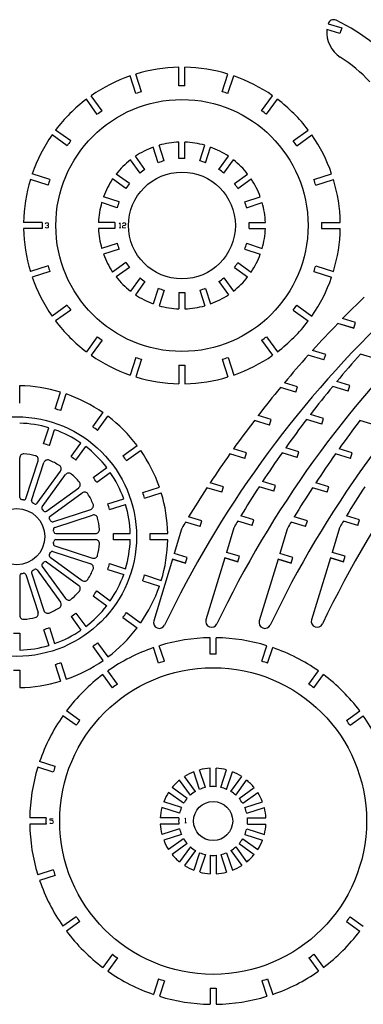
# Model space of a CAD drawing. Units: millimetres. Extents: x 153 to 1025, y 100 to 692.
# Drawn here: x 513 to 688, y 104 to 608 of the extents above; entities that cross this region are included whole.
import ezdxf

# ---------------------------------------------------------------- set-up
doc = ezdxf.new("R2010")
doc.units = ezdxf.units.MM

msp = doc.modelspace()

# ---------------------------------------------------------------- linework, layer by layer
for p, q in [((670.34, 605.76), (670.34, 605.78)), ((670.34, 605.78), (677.32, 603.66)), ((676.45, 600.8), (669.76, 602.84)), ((677.32, 603.66), (676.45, 600.8)), ((575.03, 571.03), (572.08, 580.08)), ((594.07, 574.04), (594.07, 583.57)), ((597.18, 574.04), (597.18, 583.57)), ((616.22, 571.03), (619.17, 580.08)), ((572.07, 570.07), (569.13, 579.12)), ((619.18, 570.07), (622.13, 579.12)), ((552.37, 559.48), (546.77, 567.19)), ((554.89, 561.31), (549.29, 569.02)), ((636.36, 561.31), (641.96, 569.02)), ((638.88, 559.49), (644.48, 567.19)), ((538.74, 545.85), (531.04, 551.45)), ((652.51, 545.85), (660.22, 551.45)), ((536.91, 543.33), (529.21, 548.93)), ((594.07, 536.9), (594.07, 545.25)), ((597.18, 536.9), (597.18, 545.25)), ((654.34, 543.33), (662.05, 548.93)), ((583.55, 534.74), (580.97, 542.68)), ((586.51, 535.7), (583.92, 543.64)), ((604.75, 535.7), (607.33, 543.64)), ((607.71, 534.74), (610.29, 542.68)), ((574.2, 529.43), (569.3, 536.19)), ((576.72, 531.26), (571.81, 538.02)), ((614.53, 531.26), (619.44, 538.02)), ((617.05, 529.43), (621.96, 536.19)), ((528.16, 526.15), (519.1, 529.1)), ((663.1, 526.16), (672.15, 529.1)), ((527.19, 523.19), (518.14, 526.14)), ((566.96, 521.5), (560.2, 526.41)), ((568.79, 524.02), (562.03, 528.93)), ((622.46, 524.02), (629.22, 528.93)), ((624.29, 521.5), (631.05, 526.41)), ((664.06, 523.2), (673.11, 526.14)), ((562.52, 511.72), (554.58, 514.3)), ((563.48, 514.67), (555.54, 517.26)), ((627.77, 514.68), (635.71, 517.26)), ((628.73, 511.72), (636.67, 514.3)), ((524.18, 504.15), (514.66, 504.15)), ((561.32, 504.15), (552.97, 504.15)), ((629.93, 504.15), (638.28, 504.15)), ((667.08, 504.15), (676.6, 504.15)), ((524.18, 501.04), (514.66, 501.04)), ((561.32, 501.04), (552.97, 501.04)), ((629.93, 501.04), (638.28, 501.04)), ((667.08, 501.04), (676.6, 501.04)), ((562.52, 493.47), (554.58, 490.89)), ((563.48, 490.52), (555.54, 487.93)), ((627.77, 490.52), (635.71, 487.94)), ((628.73, 493.48), (636.68, 490.9)), ((566.96, 483.69), (560.2, 478.78)), ((624.29, 483.69), (631.05, 478.78)), ((527.2, 482), (518.14, 479.05)), ((528.16, 479.04), (519.1, 476.09)), ((568.79, 481.17), (562.03, 476.26)), ((622.46, 481.18), (629.22, 476.27)), ((663.1, 479.04), (672.15, 476.1)), ((664.06, 482), (673.11, 479.06)), ((574.21, 475.76), (569.3, 469)), ((576.72, 473.93), (571.82, 467.17)), ((614.53, 473.93), (619.44, 467.17)), ((617.05, 475.76), (621.96, 469)), ((583.55, 470.45), (580.97, 462.51)), ((586.51, 469.49), (583.93, 461.55)), ((604.75, 469.49), (607.33, 461.55)), ((607.71, 470.45), (610.29, 462.51)), ((594.07, 468.29), (594.07, 459.94)), ((597.18, 468.29), (597.18, 459.94)), ((536.91, 461.86), (529.21, 456.26)), ((538.74, 459.34), (531.04, 453.74)), ((652.52, 459.34), (660.22, 453.75)), ((654.35, 461.86), (662.05, 456.26)), ((684.43, 452.9), (677.74, 454.94)), ((683.56, 450.04), (675.39, 452.53)), ((676.86, 452.08), (683.56, 450.04)), ((683.56, 450.04), (684.43, 452.9)), ((552.37, 445.71), (546.78, 438)), ((554.89, 443.88), (549.29, 436.18)), ((636.37, 443.88), (641.96, 436.18)), ((638.88, 445.71), (644.48, 438.01)), ((669.14, 436.65), (662.45, 438.69)), ((572.07, 435.13), (569.13, 426.07)), ((575.03, 434.16), (572.09, 425.11)), ((616.23, 434.16), (619.17, 425.11)), ((619.19, 435.13), (622.13, 426.07)), ((668.27, 433.79), (660.24, 436.23)), ((668.27, 433.79), (669.14, 436.65)), ((695, 434.36), (686.97, 436.81)), ((594.07, 431.15), (594.07, 421.63)), ((597.18, 431.15), (597.18, 421.63)), ((512.68, 411.69), (512.68, 420.65)), ((653.91, 417.25), (646.02, 419.66)), ((654.78, 420.11), (648.09, 422.15)), ((653.91, 417.25), (654.78, 420.11)), ((680.64, 417.83), (672.74, 420.23)), ((681.51, 420.69), (674.81, 422.73)), ((680.64, 417.83), (681.51, 420.69)), ((530.74, 408.83), (533.51, 417.35)), ((533.7, 407.86), (536.47, 416.39)), ((550, 399.56), (555.27, 406.81)), ((552.52, 397.73), (557.78, 404.98)), ((641.3, 403.31), (634.6, 405.35)), ((640.43, 400.45), (641.3, 403.31)), ((667.15, 401.03), (659.38, 403.39)), ((668.02, 403.89), (661.33, 405.92)), ((667.15, 401.03), (668.02, 403.89)), ((524.93, 390.92), (527.58, 399.09)), ((527.89, 389.96), (530.54, 398.12)), ((640.43, 400.45), (632.66, 402.81)), ((694.43, 400.45), (686.66, 402.81)), ((538.93, 384.33), (543.98, 391.28)), ((541.45, 382.5), (546.5, 389.45)), ((565.45, 384.8), (572.7, 390.07)), ((628.66, 386.25), (621.96, 388.29)), ((655.38, 386.83), (648.68, 388.87)), ((682.66, 386.25), (675.96, 388.29)), ((512.68, 363.35), (512.68, 383.73)), ((567.28, 382.28), (574.53, 387.55)), ((627.79, 383.39), (620.14, 385.72)), ((627.79, 383.39), (628.66, 386.25)), ((654.51, 383.97), (646.86, 386.29)), ((654.51, 383.97), (655.38, 386.83)), ((681.79, 383.39), (674.14, 385.72)), ((681.79, 383.39), (682.66, 386.25)), ((515.81, 362.86), (522.1, 382.23)), ((518.77, 361.9), (525.06, 381.27)), ((550.22, 373.73), (557.17, 378.78)), ((521.59, 360.46), (533.57, 376.94)), ((524.11, 358.63), (536.08, 375.11)), ((552.05, 371.21), (558.99, 376.26)), ((526.35, 356.39), (542.83, 368.36)), ((575.58, 365.99), (584.1, 368.75)), ((615.95, 366.09), (608.42, 368.38)), ((616.82, 368.95), (610.12, 370.99)), ((615.95, 366.09), (616.82, 368.95)), ((642.67, 366.66), (635.14, 368.95)), ((643.54, 369.52), (636.84, 371.56)), ((642.67, 366.66), (643.54, 369.52)), ((669.95, 366.09), (662.42, 368.38)), ((670.82, 368.95), (664.12, 370.99)), ((669.95, 366.09), (670.82, 368.95)), ((528.18, 353.87), (544.66, 365.85)), ((557.68, 360.17), (565.84, 362.82)), ((576.55, 363.03), (585.07, 365.8)), ((558.64, 357.21), (566.8, 359.86)), ((529.62, 351.05), (548.99, 357.35)), ((530.58, 348.09), (549.95, 354.39)), ((605.76, 351.41), (599.06, 353.45)), ((632.48, 351.98), (625.78, 354.02)), ((659.76, 351.41), (653.06, 353.45)), ((686.48, 351.98), (679.78, 354.02)), ((604.89, 348.55), (597.47, 350.8)), ((604.89, 348.55), (605.76, 351.41)), ((622.19, 347.83), (618.39, 335.36)), ((631.61, 349.12), (624.19, 351.38)), ((631.61, 349.12), (632.48, 351.98)), ((658.89, 348.55), (651.47, 350.8)), ((658.89, 348.55), (659.76, 351.41)), ((676.19, 347.83), (672.39, 335.36)), ((685.61, 349.12), (678.19, 351.38)), ((685.61, 349.12), (686.48, 351.98)), ((531.08, 344.96), (551.45, 344.96)), ((560.58, 344.96), (569.17, 344.96)), ((579.41, 344.96), (588.37, 344.96)), ((595.46, 347.25), (591.67, 334.79)), ((649.46, 347.25), (645.67, 334.79)), ((530.58, 338.72), (549.95, 332.43)), ((531.08, 341.85), (551.45, 341.85)), ((560.58, 341.85), (569.16, 341.85)), ((579.41, 341.85), (588.37, 341.85)), ((528.18, 332.94), (544.66, 320.96)), ((529.62, 335.76), (548.99, 329.47)), ((598.37, 332.75), (591.67, 334.79)), ((597.5, 329.89), (598.37, 332.75)), ((625.09, 333.33), (618.39, 335.36)), ((624.22, 330.47), (625.09, 333.33)), ((652.37, 332.75), (645.67, 334.79)), ((651.5, 329.89), (652.37, 332.75)), ((679.09, 333.33), (672.39, 335.36)), ((678.22, 330.47), (679.09, 333.33)), ((524.11, 328.18), (536.09, 311.7)), ((526.35, 330.42), (542.83, 318.45)), ((558.64, 329.6), (566.81, 326.95)), ((590.8, 331.93), (581.19, 300.33)), ((597.5, 329.89), (590.8, 331.93)), ((590.8, 331.93), (597.5, 329.89)), ((617.52, 332.5), (607.91, 300.91)), ((624.22, 330.47), (617.52, 332.5)), ((617.52, 332.5), (624.22, 330.47)), ((644.8, 331.93), (635.19, 300.33)), ((651.5, 329.89), (644.8, 331.93)), ((644.8, 331.93), (651.5, 329.89)), ((671.52, 332.5), (661.91, 300.91)), ((678.22, 330.47), (671.52, 332.5)), ((671.52, 332.5), (678.22, 330.47)), ((512.68, 323.46), (512.68, 303.08)), ((515.81, 323.95), (522.11, 304.58)), ((518.77, 324.91), (525.07, 305.54)), ((521.59, 326.35), (533.57, 309.87)), ((557.68, 326.64), (565.84, 323.99)), ((576.55, 323.79), (585.07, 321.02)), ((575.58, 320.83), (584.11, 318.06)), ((550.22, 313.08), (557.17, 308.03)), ((552.05, 315.6), (559, 310.55)), ((538.94, 302.48), (543.98, 295.54)), ((541.45, 304.31), (546.5, 297.37)), ((567.28, 304.53), (574.53, 299.26)), ((565.45, 302.01), (572.7, 296.75)), ((512.68, 293.95), (512.68, 285.37)), ((524.93, 295.89), (527.58, 287.72)), ((527.89, 296.85), (530.54, 288.69)), ((550, 287.25), (555.27, 280)), ((552.52, 289.08), (557.79, 281.83)), ((586.65, 279.63), (584.07, 287.56)), ((610.02, 283.33), (610.02, 291.67)), ((613.13, 283.33), (613.13, 291.67)), ((636.5, 279.63), (639.08, 287.56)), ((583.69, 278.67), (581.11, 286.6)), ((639.46, 278.67), (642.04, 286.6)), ((530.75, 277.98), (533.52, 269.46)), ((533.71, 278.95), (536.48, 270.43)), ((512.68, 275.12), (512.68, 266.16)), ((560.09, 266.1), (555.19, 272.84)), ((562.61, 267.93), (557.71, 274.67)), ((660.54, 267.93), (665.44, 274.67)), ((663.06, 266.1), (667.96, 272.85)), ((543.36, 249.37), (536.61, 254.27)), ((679.79, 249.37), (686.54, 254.27)), ((541.53, 246.85), (534.78, 251.75)), ((681.62, 246.85), (688.37, 251.75)), ((530.79, 225.77), (522.86, 228.34)), ((529.83, 222.81), (521.9, 225.38)), ((604.67, 214.09), (601.74, 223.12)), ((607.63, 215.05), (604.7, 224.08)), ((610.02, 215.43), (610.02, 224.92)), ((613.13, 215.43), (613.13, 224.92)), ((615.52, 215.05), (618.45, 224.08)), ((618.48, 214.09), (621.41, 223.12)), ((600, 211.17), (594.43, 218.84)), ((602.52, 213), (596.94, 220.67)), ((620.63, 213), (626.21, 220.67)), ((623.15, 211.17), (628.73, 218.84)), ((596.46, 206.94), (588.79, 212.52)), ((598.29, 209.46), (590.62, 215.03)), ((624.86, 209.46), (632.54, 215.03)), ((626.69, 206.94), (634.36, 212.52)), ((595.37, 204.78), (586.34, 207.72)), ((627.79, 204.78), (636.81, 207.72)), ((594.4, 201.83), (585.38, 204.76)), ((628.75, 201.83), (637.77, 204.76)), ((526.13, 199.44), (517.79, 199.44)), ((594.03, 199.44), (584.54, 199.44)), ((629.13, 199.44), (638.61, 199.44)), ((526.13, 196.33), (517.79, 196.33)), ((594.03, 196.33), (584.54, 196.33)), ((594.4, 193.94), (585.38, 191.01)), ((628.75, 193.94), (637.77, 191.01)), ((629.13, 196.33), (638.61, 196.33)), ((595.37, 190.98), (586.34, 188.05)), ((596.46, 188.82), (588.79, 183.25)), ((626.69, 188.82), (634.36, 183.25)), ((627.79, 190.98), (636.81, 188.05)), ((598.29, 186.31), (590.62, 180.73)), ((600, 184.6), (594.43, 176.92)), ((602.52, 182.77), (596.94, 175.1)), ((604.67, 181.67), (601.74, 172.65)), ((618.48, 181.67), (621.41, 172.65)), ((620.63, 182.77), (626.21, 175.1)), ((623.15, 184.6), (628.73, 176.92)), ((624.86, 186.31), (632.54, 180.73)), ((607.63, 180.71), (604.7, 171.69)), ((610.02, 180.33), (610.02, 170.85)), ((613.13, 180.33), (613.13, 170.85)), ((615.52, 180.71), (618.45, 171.69)), ((529.83, 172.96), (521.9, 170.38)), ((530.79, 170), (522.86, 167.42)), ((541.53, 148.91), (534.79, 144.01)), ((543.36, 146.4), (536.62, 141.5)), ((679.79, 146.4), (686.54, 141.5)), ((681.62, 148.92), (688.37, 144.02)), ((560.09, 129.67), (555.19, 122.92)), ((562.61, 127.84), (557.71, 121.09)), ((660.55, 127.84), (665.45, 121.09)), ((663.06, 129.67), (667.96, 122.92)), ((583.69, 117.1), (581.12, 109.17)), ((586.65, 116.13), (584.08, 108.2)), ((636.5, 116.13), (639.08, 108.2)), ((639.46, 117.1), (642.04, 109.17)), ((610.02, 112.43), (610.02, 104.09)), ((613.13, 112.43), (613.13, 104.09))]:
    msp.add_line(p, q)
at = {"color": 7, "lineweight": 0}
for points in [[(525.78, 503.49), (526.2, 503.91), (527.03, 503.91), (527.45, 503.49), (527.45, 503.08), (527.03, 502.66), (526.62, 502.66)], [(563.6, 503.48), (564.02, 503.9), (564.02, 501.4)], [(565.27, 503.48), (565.68, 503.9), (566.52, 503.9), (566.93, 503.48), (566.93, 503.06), (566.52, 502.65), (565.68, 502.65), (565.27, 502.23), (565.27, 501.4), (566.93, 501.4)], [(527.03, 502.66), (527.45, 502.24), (527.45, 501.83), (527.03, 501.41), (526.2, 501.41), (525.78, 501.83)], [(563.6, 501.4), (564.43, 501.4)], [(528.1, 197), (528.51, 196.59), (529.35, 196.59), (529.77, 197), (529.77, 197.83), (529.35, 198.25), (528.1, 198.25), (528.1, 199.08), (529.77, 199.08)], [(597.12, 199), (597.54, 199.42), (597.54, 196.92)], [(597.12, 196.92), (597.95, 196.92)]]:
    msp.add_lwpolyline(points, dxfattribs=at)
for centre, radius in [((595.63, 502.6), 64.47), ((595.63, 502.6), 27.34), ((511.13, 343.4), 61.3), ((511.13, 343.4), 14.4), ((611.58, 197.88), 78.46), ((611.58, 197.88), 10)]:
    msp.add_circle(centre, radius)
for centre, radius, start, end in [((673.21, 604.91), 3, 64.6726, 163.0787), ((634.22, 522.53), 94.14, 314.0007, 64.6726), ((684.69, 601.39), 15, 174.47, 237.3856), ((634.22, 522.53), 78.62, 42.9503, 57.3856), ((595.63, 502.6), 80.98, 91.1018, 106.9), ((595.63, 502.6), 80.98, 73.1018, 88.9), ((595.63, 502.6), 80.98, 109.1018, 124.9), ((595.63, 502.6), 80.98, 55.1018, 70.9), ((595.63, 502.6), 71.47, 106.7535, 109.2486), ((595.63, 502.6), 71.47, 88.7535, 91.2486), ((595.63, 502.6), 71.47, 70.7535, 73.2486), ((595.63, 502.6), 80.98, 127.1018, 142.9), ((595.63, 502.6), 80.98, 37.1018, 52.9), ((595.63, 502.6), 71.47, 124.7535, 127.2486), ((595.63, 502.6), 71.47, 52.7535, 55.2486), ((595.63, 502.6), 80.98, 145.1018, 160.9), ((595.63, 502.6), 71.47, 142.7535, 145.2486), ((595.63, 502.6), 42.68, 92.0908, 105.9126), ((595.63, 502.6), 42.68, 74.0908, 87.9126), ((595.63, 502.6), 71.47, 34.7535, 37.2486), ((595.63, 502.6), 80.98, 19.1018, 34.9), ((595.63, 502.6), 42.68, 110.0908, 123.9126), ((595.63, 502.6), 42.68, 56.0908, 69.9126), ((595.63, 502.6), 42.68, 128.0908, 141.9126), ((595.63, 502.6), 34.34, 105.4049, 110.5992), ((595.63, 502.6), 34.34, 87.4049, 92.5992), ((595.63, 502.6), 34.34, 69.4049, 74.5992), ((595.63, 502.6), 42.68, 38.0908, 51.9126), ((595.63, 502.6), 34.34, 123.4049, 128.5992), ((595.63, 502.6), 34.34, 51.4049, 56.5992), ((595.63, 502.6), 80.98, 163.1018, 178.9), ((595.63, 502.6), 71.47, 160.7535, 163.2486), ((595.63, 502.6), 42.68, 146.0908, 159.9126), ((595.63, 502.6), 34.34, 141.4049, 146.5992), ((595.63, 502.6), 34.34, 33.4049, 38.5992), ((595.63, 502.6), 42.68, 20.0908, 33.9126), ((595.63, 502.6), 71.47, 16.7535, 19.2486), ((595.63, 502.6), 80.98, 1.1018, 16.9), ((595.63, 502.6), 42.68, 164.0908, 177.9126), ((595.63, 502.6), 34.34, 159.4049, 164.5992), ((595.63, 502.6), 34.34, 15.4049, 20.5992), ((595.63, 502.6), 42.68, 2.0908, 15.9126), ((595.63, 502.6), 71.47, 178.7535, 181.2486), ((595.63, 502.6), 34.34, 177.4049, 182.5992), ((595.63, 502.6), 34.34, 357.4049, 2.5992), ((595.63, 502.6), 71.47, 358.7535, 1.2486), ((595.63, 502.6), 80.98, 181.1018, 196.9), ((595.63, 502.6), 42.68, 182.0908, 195.9126), ((595.63, 502.6), 42.68, 344.0908, 357.9126), ((595.63, 502.6), 80.98, 343.1018, 358.9), ((595.63, 502.6), 34.34, 195.4049, 200.5992), ((595.63, 502.6), 34.34, 339.4049, 344.5992), ((595.63, 502.6), 42.68, 200.0908, 213.9126), ((595.63, 502.6), 34.34, 213.4049, 218.5992), ((595.63, 502.6), 34.34, 321.4049, 326.5992), ((595.63, 502.6), 42.68, 326.0908, 339.9126), ((595.63, 502.6), 71.47, 196.7535, 199.2486), ((595.63, 502.6), 71.47, 340.7535, 343.2486), ((595.63, 502.6), 80.98, 199.1018, 214.9), ((595.63, 502.6), 42.68, 218.0908, 231.9126), ((595.63, 502.6), 34.34, 231.4049, 236.5992), ((595.63, 502.6), 34.34, 303.4049, 308.5992), ((595.63, 502.6), 42.68, 308.0908, 321.9126), ((595.63, 502.6), 80.98, 325.1018, 340.9), ((595.63, 502.6), 34.34, 249.4049, 254.5992), ((595.63, 502.6), 34.34, 285.4049, 290.5992), ((595.63, 502.6), 42.68, 236.0908, 249.9126), ((595.63, 502.6), 34.34, 267.4049, 272.5992), ((595.63, 502.6), 42.68, 290.0908, 303.9126), ((1076.34, 64.72), 557.82, 134.0007, 135.6086), ((595.63, 502.6), 71.47, 214.7535, 217.2486), ((595.63, 502.6), 42.68, 254.0908, 267.9126), ((595.63, 502.6), 42.68, 272.0908, 285.9126), ((595.63, 502.6), 71.47, 322.7535, 325.2486), ((595.63, 502.6), 80.98, 217.1018, 232.9), ((1077.27, 63.76), 543.63, 134.0007, 154.4572), ((1103.99, 64.33), 543.63, 134.0007, 154.4572), ((1131.27, 63.76), 543.63, 134.0007, 154.4572), ((595.63, 502.6), 80.98, 307.1018, 322.9), ((1157.99, 64.33), 543.63, 134.0007, 154.4572), ((1076.34, 64.72), 557.82, 135.9544, 137.9007), ((595.63, 502.6), 71.47, 232.7535, 235.2486), ((595.63, 502.6), 71.47, 304.7535, 307.2486), ((595.63, 502.6), 80.98, 235.1018, 250.9), ((595.63, 502.6), 71.47, 250.7535, 253.2486), ((595.63, 502.6), 71.47, 286.7535, 289.2486), ((595.63, 502.6), 80.98, 289.1018, 304.9), ((1076.34, 64.72), 557.82, 138.2398, 140.1505), ((1103.06, 65.29), 557.82, 138.2398, 140.1505), ((595.63, 502.6), 71.47, 268.7535, 271.2486), ((595.63, 502.6), 80.98, 253.1018, 268.9), ((595.63, 502.6), 80.98, 271.1018, 286.9), ((511.13, 343.4), 77.26, 73.155, 88.8469), ((1076.34, 64.72), 557.82, 140.4837, 142.3635), ((1103.06, 65.29), 557.82, 140.4837, 142.3635), ((511.13, 343.4), 77.26, 55.155, 70.8469), ((511.13, 343.4), 68.3, 70.6957, 73.3064), ((511.13, 343.4), 77.26, 37.155, 52.8469), ((1103.06, 65.29), 557.82, 142.6916, 144.5446), ((511.13, 343.4), 58.06, 73.5456, 88.4739), ((511.13, 343.4), 58.06, 55.5456, 70.4739), ((511.13, 343.4), 68.3, 52.6957, 55.3064), ((1076.34, 64.72), 557.82, 142.6916, 144.5446), ((1130.34, 64.72), 557.82, 142.6916, 144.5446), ((511.13, 343.4), 49.48, 70.1993, 73.8036), ((511.13, 343.4), 58.06, 37.5456, 52.4739), ((514.68, 383.73), 2, 84.9618, 180), ((511.13, 343.4), 42.48, 77.0417, 84.9618), ((520.2, 382.85), 2, 342, 77.0417), ((511.13, 343.4), 49.48, 52.1993, 55.8036), ((511.13, 343.4), 68.3, 34.6957, 37.3064), ((511.13, 343.4), 77.26, 19.155, 34.8469), ((1076.34, 64.72), 557.82, 144.8683, 146.6982), ((1103.06, 65.29), 557.82, 144.8683, 146.6982), ((1130.34, 64.72), 557.82, 144.8683, 146.6982), ((526.97, 380.65), 2, 66.9618, 162), ((511.13, 343.4), 42.48, 59.0417, 66.9618), ((531.95, 378.12), 2, 324, 59.0417), ((537.7, 373.94), 2, 48.9618, 144), ((511.13, 343.4), 42.48, 41.0417, 48.9618), ((511.13, 343.4), 49.48, 34.1993, 37.8036), ((511.13, 343.4), 58.06, 19.5456, 34.4739), ((541.65, 369.98), 2, 306, 41.0417), ((1076.34, 64.72), 557.82, 147.0181, 148.8282), ((1103.06, 65.29), 557.82, 147.0181, 148.8282), ((1130.34, 64.72), 557.82, 147.0181, 148.8282), ((1157.06, 65.29), 557.82, 147.0181, 148.8282), ((513.68, 363.35), 1, 180, 262.7027), ((514.86, 363.17), 1, 259.3045, 342), ((545.84, 364.23), 2, 30.9618, 126), ((511.13, 343.4), 42.48, 23.0417, 30.9618), ((511.13, 343.4), 68.3, 16.6957, 19.3064), ((511.13, 343.4), 77.26, 1.155, 16.8469), ((511.13, 343.4), 19.11, 79.3045, 82.7027), ((519.72, 361.59), 1, 162, 244.7027), ((511.13, 343.4), 19.11, 61.3045, 64.7027), ((520.78, 361.05), 1, 241.3045, 324), ((524.92, 358.04), 1, 144, 226.7027), ((548.37, 359.25), 2, 288, 23.0417), ((511.13, 343.4), 49.48, 16.1993, 19.8036), ((511.13, 343.4), 58.06, 1.5456, 16.4739), ((511.13, 343.4), 19.11, 43.3045, 46.7027), ((525.76, 357.2), 1, 223.3045, 306), ((528.77, 353.06), 1, 126, 208.7027), ((550.57, 352.48), 2, 12.9618, 108), ((511.13, 343.4), 42.48, 5.0417, 12.9618), ((511.13, 343.4), 19.11, 25.3045, 28.7027), ((529.31, 352), 1, 205.3045, 288), ((530.89, 347.14), 1, 108, 190.7027), ((598.33, 346.38), 3, 149.4918, 163.0787), ((1076.34, 64.72), 557.82, 149.145, 149.4918), ((625.06, 346.95), 3, 149.4918, 163.0787), ((1103.06, 65.29), 557.82, 149.145, 149.4918), ((652.33, 346.38), 3, 149.4918, 163.0787), ((1130.34, 64.72), 557.82, 149.145, 149.4918), ((679.06, 346.95), 3, 149.4918, 163.0787), ((1157.06, 65.29), 557.82, 149.145, 149.4918), ((511.13, 343.4), 19.11, 7.3045, 10.7027), ((531.08, 345.96), 1, 187.3045, 270), ((551.45, 346.96), 2, 270, 5.0417), ((511.13, 343.4), 49.48, 358.1993, 1.8036), ((511.13, 343.4), 68.3, 358.6957, 1.3064), ((530.89, 339.67), 1, 169.3045, 252), ((511.13, 343.4), 19.11, 349.3045, 352.7027), ((531.08, 340.85), 1, 90, 172.7027), ((551.45, 339.85), 2, 354.9618, 90), ((511.13, 343.4), 42.48, 347.0417, 354.9618), ((511.12, 343.4), 58.06, 343.5456, 358.4739), ((511.13, 343.4), 77.26, 343.155, 358.8469), ((528.77, 333.75), 1, 151.3045, 234), ((511.13, 343.4), 19.11, 331.3045, 334.7027), ((529.31, 334.81), 1, 72, 154.7027), ((550.57, 334.33), 2, 252, 347.0417), ((524.92, 328.77), 1, 133.3045, 216), ((511.13, 343.4), 19.11, 313.3045, 316.7027), ((525.76, 329.61), 1, 54, 136.7027), ((548.37, 327.56), 2, 336.9618, 72), ((511.13, 343.4), 49.48, 340.1993, 343.8036), ((513.68, 323.46), 1, 97.3045, 180), ((511.13, 343.4), 19.11, 277.3045, 280.7027), ((514.86, 323.64), 1, 18, 100.7027), ((519.72, 325.22), 1, 115.3045, 198), ((511.13, 343.4), 19.11, 295.3045, 298.7027), ((520.78, 325.76), 1, 36, 118.7027), ((511.13, 343.4), 42.48, 329.0417, 336.9618), ((511.12, 343.4), 58.06, 325.5456, 340.4739), ((511.13, 343.4), 68.3, 340.6957, 343.3064), ((541.66, 316.83), 2, 318.9618, 54), ((545.84, 322.58), 2, 234, 329.0417), ((511.13, 343.4), 77.26, 325.155, 340.8469), ((511.13, 343.4), 42.48, 311.0417, 318.9618), ((511.13, 343.4), 49.48, 322.1993, 325.8036), ((531.95, 308.7), 2, 300.9618, 36), ((537.7, 312.88), 2, 216, 311.0417), ((511.12, 343.4), 58.06, 307.5456, 322.4739), ((514.68, 303.08), 2, 180, 275.0417), ((520.2, 303.96), 2, 282.9618, 18), ((526.97, 306.16), 2, 198, 293.0417), ((511.13, 343.4), 42.48, 293.0417, 300.9618), ((511.13, 343.4), 49.48, 304.1993, 307.8036), ((511.13, 343.4), 68.3, 322.6957, 325.3064), ((511.13, 343.4), 42.48, 275.0417, 282.9618), ((584.06, 299.46), 3, 163.0787, 334.4572), ((610.78, 300.03), 3, 163.0787, 334.4572), ((638.06, 299.46), 3, 163.0787, 334.4572), ((664.78, 300.03), 3, 163.0787, 334.4572), ((511.13, 343.4), 49.48, 268.1993, 271.8036), ((511.13, 343.4), 49.48, 286.1993, 289.8036), ((511.12, 343.4), 58.06, 289.5456, 304.4739), ((511.13, 343.4), 77.26, 307.155, 322.8469), ((511.12, 343.4), 58.06, 271.5456, 286.4739), ((511.13, 343.4), 68.3, 304.6957, 307.3064), ((611.58, 197.88), 93.8, 90.9512, 107.0503), ((611.58, 197.88), 93.8, 72.9512, 89.0503), ((611.58, 197.88), 93.8, 108.9512, 125.0503), ((611.58, 197.88), 85.46, 88.9577, 91.044), ((611.58, 197.88), 93.8, 54.9512, 71.0503), ((511.13, 343.4), 68.3, 286.6957, 289.3064), ((511.13, 343.4), 77.26, 289.155, 304.8469), ((611.58, 197.88), 85.46, 106.9577, 109.044), ((611.58, 197.88), 85.46, 70.9577, 73.044), ((511.13, 343.4), 68.3, 268.6957, 271.3064), ((611.58, 197.88), 93.8, 126.9512, 143.0503), ((611.58, 197.88), 93.8, 36.9512, 53.0503), ((511.13, 343.4), 77.26, 271.155, 286.8469), ((611.58, 197.88), 85.46, 124.9577, 127.044), ((611.58, 197.88), 85.46, 52.9577, 55.044), ((611.58, 197.88), 93.8, 144.9512, 161.0503), ((611.58, 197.88), 85.46, 142.9577, 145.044), ((611.58, 197.88), 85.46, 34.9577, 37.044), ((611.58, 197.88), 93.8, 18.9512, 35.0503), ((611.58, 197.88), 93.8, 162.9512, 179.0503), ((611.58, 197.88), 85.46, 160.9577, 163.044), ((611.58, 197.88), 27.08, 111.2911, 122.7089), ((611.58, 197.88), 27.08, 93.2911, 104.7089), ((611.58, 197.88), 27.08, 75.2911, 86.7089), ((611.58, 197.88), 27.08, 57.2911, 68.7089), ((611.58, 197.88), 27.08, 129.2911, 140.7089), ((611.58, 197.88), 27.08, 39.2911, 50.7089), ((611.58, 197.88), 27.08, 147.2911, 158.7089), ((611.58, 197.88), 17.62, 120.9378, 131.0622), ((611.58, 197.88), 17.62, 102.9378, 113.0622), ((611.58, 197.88), 17.62, 84.9378, 95.0622), ((611.58, 197.88), 17.62, 66.9378, 77.0622), ((611.58, 197.88), 17.62, 48.9378, 59.0622), ((611.58, 197.88), 27.08, 21.2911, 32.7089), ((611.58, 197.88), 17.62, 138.9378, 149.0622), ((611.58, 197.88), 17.62, 30.9378, 41.0622), ((611.58, 197.88), 27.08, 165.2911, 176.7089), ((611.58, 197.88), 17.62, 156.9378, 167.0622), ((611.58, 197.88), 17.62, 12.9378, 23.0622), ((611.58, 197.88), 27.08, 3.2911, 14.7089), ((611.58, 197.88), 85.46, 178.9577, 181.044), ((611.58, 197.88), 17.62, 174.9378, 185.0622), ((611.58, 197.88), 17.62, 354.9378, 5.0622), ((611.58, 197.88), 93.8, 180.9512, 197.0503), ((611.58, 197.88), 27.08, 183.2911, 194.7089), ((611.58, 197.88), 17.62, 192.9378, 203.0622), ((611.58, 197.88), 17.62, 336.9378, 347.0622), ((611.58, 197.88), 27.08, 345.2911, 356.7089), ((611.58, 197.88), 27.08, 201.2911, 212.7089), ((611.58, 197.88), 17.62, 210.9378, 221.0622), ((611.58, 197.88), 17.62, 318.9378, 329.0622), ((611.58, 197.88), 27.08, 327.2911, 338.7089), ((611.58, 197.88), 17.62, 228.9378, 239.0622), ((611.58, 197.88), 17.62, 246.9378, 257.0622), ((611.58, 197.88), 17.62, 282.9378, 293.0622), ((611.58, 197.88), 17.62, 300.9378, 311.0622), ((611.58, 197.88), 27.08, 219.2911, 230.7089), ((611.58, 197.88), 17.62, 264.9378, 275.0622), ((611.58, 197.88), 27.08, 309.2911, 320.7089), ((611.58, 197.88), 85.46, 196.9577, 199.044), ((611.58, 197.88), 27.08, 237.2911, 248.7089), ((611.58, 197.88), 27.08, 255.2911, 266.7089), ((611.58, 197.88), 27.08, 273.2911, 284.7089), ((611.58, 197.88), 27.08, 291.2911, 302.7089), ((611.58, 197.88), 93.8, 198.9512, 215.0503), ((611.58, 197.88), 85.46, 214.9577, 217.044), ((611.58, 197.88), 85.46, 322.9577, 325.044), ((611.58, 197.88), 93.8, 216.9512, 233.0503), ((611.58, 197.88), 93.8, 306.9512, 323.0503), ((611.58, 197.88), 85.46, 232.9577, 235.044), ((611.58, 197.88), 85.46, 304.9577, 307.044), ((611.58, 197.88), 93.8, 234.9512, 251.0503), ((611.58, 197.88), 93.8, 288.9512, 305.0503), ((611.58, 197.88), 85.46, 250.9577, 253.044), ((611.58, 197.88), 85.46, 286.9577, 289.044), ((611.58, 197.88), 85.46, 268.9577, 271.044), ((611.58, 197.88), 93.8, 252.9512, 269.0503), ((611.58, 197.88), 93.8, 270.9512, 287.0503)]:
    msp.add_arc(centre, radius, start, end)

doc.saveas('drawing.dxf')
